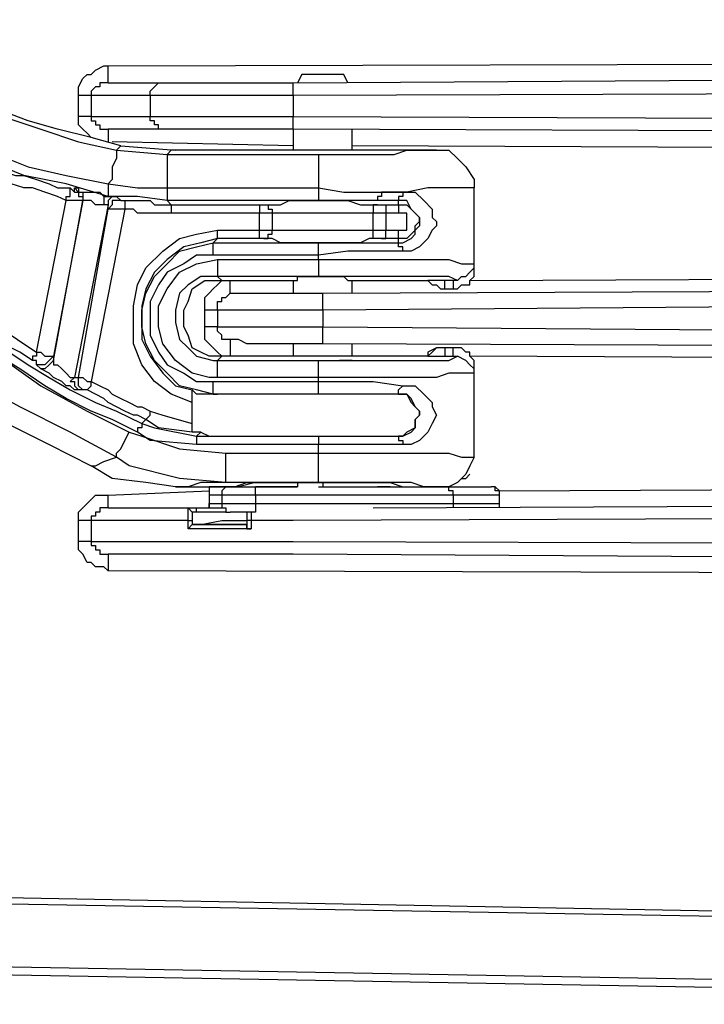
# Model space of a CAD drawing. Units: millimetres. Extents: x 0 to 6145, y 0 to 2606.
# Drawn here: x 1145 to 1203, y 533 to 615 of the extents above; entities that cross this region are included whole.
import ezdxf

# ---------------------------------------------------------------- set-up
doc = ezdxf.new("R2010")
doc.units = ezdxf.units.MM
doc.header["$LTSCALE"] = 8.5

msp = doc.modelspace()

# ---------------------------------------------------------------- linework, layer by layer
at = {"lineweight": 25}
for points in [[(1129.714, 615.204), (1132.183, 613.44), (1135.006, 611.325), (1137.827, 609.912), (1140.649, 608.148), (1143.825, 607.091), (1147, 606.033), (1150.175, 604.972), (1153.349, 604.269)], [(1152.645, 600.387), (1149.117, 601.444), (1145.589, 602.151), (1142.061, 603.563), (1138.885, 604.972), (1135.71, 606.385), (1132.536, 608.5), (1129.361, 610.264), (1126.538, 612.734)], [(1127.244, 613.089), (1130.066, 610.97), (1132.889, 608.855), (1136.063, 607.091), (1139.238, 605.678), (1142.413, 604.269), (1145.941, 602.857), (1149.117, 602.151), (1152.645, 601.444)], [(1153.702, 604.621), (1151.232, 605.327), (1148.411, 606.033), (1145.941, 606.736), (1143.119, 607.797), (1140.649, 608.855), (1138.18, 610.264), (1136.063, 611.325), (1133.593, 613.089)], [(1150.175, 608.855), (1150.175, 609.206), (1150.175, 609.561), (1150.528, 610.264), (1150.881, 610.619), (1151.232, 610.619), (1151.585, 610.97), (1152.292, 611.325), (1152.645, 611.325)], [(1152.645, 611.325), (1280.702, 611.676)], [(1152.645, 609.912), (1152.645, 609.912), (1152.645, 610.264), (1152.645, 610.619), (1152.645, 610.97), (1152.645, 611.325)], [(1168.167, 609.912), (1280.702, 610.619)], [(1168.871, 610.619), (1168.52, 609.912)], [(1169.577, 610.619), (1169.224, 610.619), (1168.871, 610.619)], [(1172.399, 610.619), (1172.399, 610.619), (1172.047, 610.619), (1171.694, 610.619), (1170.988, 610.619), (1170.284, 610.619), (1169.577, 610.619)], [(1172.752, 609.912), (1172.399, 610.619)], [(1152.645, 609.912), (1152.292, 609.912), (1151.938, 609.912), (1151.938, 609.561), (1151.585, 609.561), (1151.232, 609.206), (1151.232, 608.855)], [(1152.645, 609.912), (1157.23, 609.912)], [(1156.172, 608.855), (1156.172, 608.855), (1156.172, 609.206), (1156.524, 609.561), (1156.877, 609.912), (1157.23, 609.912)], [(1157.23, 609.912), (1158.288, 609.912), (1159.7, 609.912), (1161.464, 609.912), (1163.579, 609.912), (1165.696, 609.912), (1168.167, 609.912)], [(1168.167, 608.855), (1168.167, 609.206), (1168.167, 609.561), (1168.167, 609.912)], [(1151.232, 608.855), (1151.232, 608.855), (1150.881, 608.855), (1150.528, 608.855), (1150.175, 608.855)], [(1150.175, 607.091), (1150.175, 608.855)], [(1151.232, 608.855), (1151.232, 607.091)], [(1156.172, 608.855), (1151.232, 608.855)], [(1168.167, 608.855), (1166.05, 608.855), (1163.933, 608.855), (1161.816, 608.855), (1160.052, 608.855), (1158.288, 608.855), (1157.23, 608.855), (1156.172, 608.855)], [(1156.172, 608.855), (1156.172, 607.091)], [(1280.702, 609.206), (1168.167, 608.855)], [(1168.167, 608.855), (1168.167, 607.091)], [(1151.232, 605.327), (1151.232, 605.327), (1150.881, 605.678), (1150.528, 606.033), (1150.175, 606.385), (1150.175, 606.736), (1150.175, 607.091)], [(1151.232, 607.091), (1151.232, 607.091), (1150.881, 607.091), (1150.528, 607.091), (1150.175, 607.091)], [(1151.232, 607.091), (1156.172, 607.091)], [(1151.232, 607.091), (1151.232, 607.091), (1151.232, 606.736), (1151.585, 606.736), (1151.585, 606.385), (1151.938, 606.385), (1151.938, 606.033), (1152.292, 606.033), (1152.645, 606.033)], [(1157.23, 606.033), (1157.23, 606.033), (1156.877, 606.033), (1156.877, 606.385), (1156.524, 606.385), (1156.524, 606.736), (1156.172, 606.736), (1156.172, 607.091)], [(1156.172, 607.091), (1157.23, 607.091), (1158.288, 607.091), (1160.052, 607.091), (1161.816, 607.091), (1163.933, 607.091), (1166.05, 607.091), (1168.167, 607.091)], [(1168.167, 606.033), (1168.167, 606.033), (1168.167, 606.385), (1168.167, 606.736), (1168.167, 607.091)], [(1168.167, 607.091), (1264.121, 606.736)], [(1152.645, 606.033), (1152.645, 606.033), (1152.645, 605.678), (1152.645, 605.327), (1152.645, 604.972)], [(1157.23, 606.033), (1152.645, 606.033)], [(1168.167, 606.033), (1165.696, 606.033), (1163.579, 606.033), (1161.464, 606.033), (1159.7, 606.033), (1158.288, 606.033), (1157.23, 606.033)], [(1254.95, 605.678), (1168.167, 606.033)], [(1168.167, 606.033), (1168.167, 604.269)], [(1173.105, 604.269), (1173.105, 606.033)], [(1168.167, 604.621), (1152.996, 604.972)], [(1153.349, 604.269), (1153.702, 604.621)], [(1153.702, 604.621), (1158.288, 604.269)], [(1256.361, 604.269), (1173.105, 604.621)], [(1153.349, 604.269), (1153.349, 604.269), (1153.349, 603.914), (1153.349, 603.563), (1152.996, 602.857), (1152.996, 602.505), (1152.996, 601.799), (1152.645, 601.444)], [(1153.349, 604.269), (1157.583, 603.914)], [(1158.288, 604.269), (1157.936, 604.269), (1157.583, 603.914)], [(1157.583, 603.914), (1157.583, 603.914), (1157.583, 603.563), (1157.583, 603.208), (1157.583, 602.505), (1157.583, 602.151), (1157.583, 601.444), (1157.583, 601.093)], [(1157.583, 603.914), (1170.284, 603.914)], [(1168.167, 604.269), (1158.288, 604.269)], [(1173.105, 604.269), (1173.105, 604.269), (1172.752, 604.269), (1172.399, 604.269), (1172.047, 604.269), (1171.694, 604.269), (1171.341, 604.269), (1170.988, 604.269), (1170.635, 604.269), (1169.93, 604.269), (1169.577, 604.269), (1169.224, 604.269), (1168.871, 604.269), (1168.52, 604.269), (1168.167, 604.269)], [(1170.284, 603.914), (1172.047, 603.914), (1173.458, 603.914), (1175.222, 603.914), (1176.633, 603.914), (1177.691, 604.269), (1178.75, 604.269), (1179.454, 604.269), (1179.808, 604.269), (1180.161, 604.269)], [(1170.284, 603.914), (1170.284, 603.914), (1170.284, 603.563), (1170.284, 603.208), (1170.284, 602.505), (1170.284, 602.151), (1170.284, 601.444), (1170.284, 601.093)], [(1180.161, 604.269), (1173.105, 604.269)], [(1180.161, 604.269), (1181.218, 604.269), (1181.925, 603.563), (1182.631, 602.857), (1183.335, 601.799), (1183.335, 601.093)], [(1142.061, 603.208), (1143.119, 602.857), (1143.825, 602.505), (1144.883, 602.151), (1145.589, 602.151), (1146.647, 601.799), (1147.704, 601.444), (1148.411, 601.093), (1149.468, 601.093)], [(1149.117, 600.035), (1148.411, 600.387), (1147.353, 600.741), (1146.294, 601.093), (1145.589, 601.093), (1144.53, 601.444), (1143.825, 601.799), (1142.766, 602.151), (1141.708, 602.505)], [(1149.117, 600.035), (1149.117, 600.387), (1149.468, 600.387), (1149.468, 600.741), (1149.468, 601.093)], [(1149.468, 601.093), (1149.468, 601.093), (1149.821, 600.741)], [(1149.821, 601.093), (1150.175, 600.741), (1150.528, 600.741), (1150.528, 600.387), (1150.528, 600.035)], [(1149.821, 600.741), (1149.821, 600.741), (1149.821, 601.093)], [(1149.821, 601.093), (1150.175, 601.093), (1150.175, 600.741), (1150.881, 600.741), (1151.232, 600.741), (1151.938, 600.741), (1152.292, 600.387), (1152.645, 600.387)], [(1152.645, 601.444), (1152.645, 601.093), (1152.645, 600.741), (1152.645, 600.387)], [(1152.645, 601.444), (1152.645, 601.093), (1152.645, 600.741), (1152.645, 600.387)], [(1152.645, 601.444), (1155.113, 601.093), (1157.583, 601.093)], [(1152.645, 601.444), (1152.645, 601.444)], [(1157.583, 601.093), (1157.583, 600.741), (1157.583, 600.387), (1157.583, 600.035)], [(1157.583, 601.093), (1157.583, 601.093)], [(1157.583, 601.093), (1157.583, 600.741), (1157.583, 600.387), (1157.583, 600.035)], [(1157.583, 601.093), (1170.284, 601.093)], [(1170.284, 601.093), (1170.284, 600.741), (1170.284, 600.387), (1170.284, 600.035)], [(1170.284, 601.093), (1172.399, 600.741), (1174.516, 600.741), (1175.575, 600.741)], [(1183.335, 601.093), (1182.982, 601.093), (1182.278, 601.093), (1180.867, 601.093), (1179.454, 601.093), (1177.691, 600.741), (1175.575, 600.741)], [(1183.335, 601.093), (1183.335, 601.093)], [(1183.335, 594.744), (1183.335, 601.093)], [(1149.821, 600.741), (1149.821, 600.741), (1150.175, 600.741), (1150.175, 600.387), (1150.528, 600.387), (1150.528, 600.035)], [(1152.645, 600.387), (1152.645, 600.387), (1152.292, 600.387), (1152.292, 600.035), (1152.292, 599.68)], [(1153.349, 600.387), (1153.349, 600.387), (1152.996, 600.387), (1152.645, 600.035), (1152.645, 599.68)], [(1152.645, 600.387), (1152.645, 600.387)], [(1152.645, 600.387), (1152.996, 600.387), (1153.349, 600.387)], [(1152.645, 600.387), (1152.645, 600.387)], [(1157.583, 600.035), (1155.113, 600.387), (1152.645, 600.387)], [(1153.349, 600.387), (1153.349, 600.387), (1153.702, 600.035)], [(1175.575, 600.741), (1175.575, 600.741), (1175.575, 600.387), (1175.222, 600.387), (1175.222, 600.035)], [(1175.575, 600.741), (1175.927, 600.741), (1176.633, 600.741), (1177.339, 600.741)], [(1177.339, 600.741), (1177.339, 600.387), (1176.986, 600.387), (1176.986, 600.035)], [(1177.339, 600.741), (1178.397, 600.741), (1179.103, 600.035), (1179.808, 599.329), (1179.808, 598.623), (1180.161, 598.271), (1180.161, 597.917), (1179.808, 597.565), (1179.454, 596.859), (1178.75, 596.153), (1178.044, 595.801), (1177.339, 595.801)], [(1146.647, 587.333), (1149.117, 600.035)], [(1150.528, 600.035), (1148.058, 586.982)], [(1148.058, 586.63), (1150.528, 600.035)], [(1150.528, 600.035), (1150.528, 600.035), (1150.175, 600.035), (1149.821, 600.035), (1149.117, 600.035)], [(1152.645, 599.68), (1149.821, 585.218)], [(1150.175, 585.218), (1152.645, 599.329)], [(1150.528, 600.035), (1150.528, 600.035)], [(1152.292, 599.68), (1151.938, 599.68), (1151.585, 599.68), (1151.232, 600.035), (1150.881, 600.035), (1150.528, 600.035)], [(1154.055, 599.329), (1151.232, 584.866)], [(1152.645, 599.68), (1152.292, 599.68)], [(1153.702, 600.035), (1153.702, 600.035), (1153.349, 600.035), (1152.996, 600.035), (1152.996, 599.68), (1152.645, 599.329)], [(1152.645, 599.329), (1152.645, 599.68)], [(1154.055, 599.329), (1154.055, 599.329), (1153.349, 599.329), (1152.996, 599.329), (1152.645, 599.329)], [(1153.702, 600.035), (1153.702, 600.035), (1154.055, 600.035)], [(1154.055, 600.035), (1154.055, 600.035), (1154.055, 599.68), (1154.055, 599.329)], [(1154.055, 600.035), (1154.76, 600.035), (1155.113, 600.035), (1155.466, 600.035), (1156.172, 600.035), (1156.524, 599.68), (1156.877, 599.68), (1157.583, 599.68), (1157.936, 599.68)], [(1157.936, 598.978), (1157.583, 598.978), (1156.877, 598.978), (1156.524, 598.978), (1156.172, 598.978), (1155.466, 598.978), (1155.113, 598.978), (1154.76, 599.329), (1154.055, 599.329)], [(1157.583, 600.035), (1157.583, 600.035)], [(1170.284, 600.035), (1157.583, 600.035)], [(1157.583, 600.035), (1157.936, 599.68)], [(1157.936, 599.68), (1157.936, 599.68), (1157.936, 599.329), (1157.936, 598.978)], [(1157.936, 599.68), (1165.343, 599.68)], [(1165.343, 599.68), (1165.343, 599.68), (1165.343, 599.329), (1165.343, 598.978)], [(1165.343, 599.68), (1165.343, 599.68), (1165.696, 599.68)], [(1165.696, 599.68), (1166.403, 599.68), (1167.107, 599.68), (1167.813, 600.035), (1168.871, 600.035), (1169.93, 600.035), (1170.988, 600.035), (1172.047, 600.035), (1172.752, 600.035), (1173.811, 599.68), (1174.516, 599.68), (1175.222, 599.68)], [(1165.696, 599.68), (1165.696, 599.68), (1166.05, 599.68), (1166.05, 599.329), (1166.403, 599.329), (1166.403, 598.978)], [(1175.222, 600.035), (1174.163, 600.035), (1170.284, 600.035)], [(1175.222, 599.68), (1175.222, 599.68), (1174.869, 599.68), (1174.869, 599.329), (1174.869, 598.978)], [(1176.986, 600.035), (1176.28, 600.035), (1175.575, 600.035), (1175.222, 600.035)], [(1175.222, 599.68), (1175.575, 599.68)], [(1175.575, 599.68), (1175.575, 599.68), (1175.927, 599.68), (1175.927, 599.329), (1175.927, 598.978)], [(1175.575, 599.68), (1176.986, 599.68)], [(1176.986, 596.507), (1176.986, 596.507), (1177.339, 596.507), (1178.044, 596.859), (1178.397, 597.214), (1178.397, 597.917), (1178.75, 598.271), (1178.75, 598.623), (1178.397, 598.978), (1178.044, 599.329), (1177.691, 600.035), (1176.986, 600.035)], [(1176.986, 599.68), (1176.986, 600.035)], [(1176.986, 599.68), (1176.986, 599.68), (1176.986, 599.329), (1176.986, 598.978)], [(1176.986, 599.68), (1176.986, 599.68), (1177.691, 599.68), (1178.044, 599.329), (1178.397, 598.978), (1178.75, 598.623), (1178.75, 597.917), (1178.397, 597.565), (1178.044, 597.214), (1177.691, 596.859), (1177.339, 596.859), (1176.986, 596.859)], [(1165.343, 598.978), (1157.936, 598.978)], [(1165.343, 597.565), (1165.343, 598.978)], [(1166.403, 598.978), (1166.05, 598.978), (1165.696, 598.978), (1165.343, 598.978)], [(1166.403, 598.978), (1166.403, 597.565)], [(1174.869, 598.978), (1174.163, 598.978), (1173.458, 598.978), (1172.752, 598.978), (1171.694, 598.978), (1170.988, 598.978), (1169.93, 598.978), (1169.224, 598.978), (1168.167, 598.978), (1167.46, 598.978), (1166.756, 598.978), (1166.403, 598.978)], [(1175.927, 598.978), (1175.575, 598.978), (1175.222, 598.978), (1174.869, 598.978)], [(1174.869, 597.565), (1174.869, 598.978)], [(1175.927, 598.978), (1175.927, 597.565)], [(1176.986, 598.978), (1175.927, 598.978)], [(1176.986, 597.565), (1177.339, 597.565), (1177.691, 597.565), (1177.691, 597.917), (1177.691, 598.271), (1177.691, 598.623), (1177.691, 598.978), (1177.339, 598.978), (1176.986, 598.978)], [(1159.7, 583.103), (1157.936, 583.805), (1156.524, 584.866), (1155.466, 586.276), (1154.76, 588.039), (1154.76, 589.803), (1154.76, 591.216), (1155.113, 592.98), (1155.819, 594.389), (1157.23, 595.801), (1158.641, 596.859), (1160.052, 597.214), (1161.816, 597.565)], [(1161.816, 596.859), (1160.405, 596.507), (1158.994, 596.153), (1157.583, 595.095), (1156.524, 594.037), (1155.819, 592.625), (1155.466, 591.216), (1155.466, 589.803), (1155.466, 588.394), (1156.172, 586.982), (1157.23, 585.569), (1158.288, 584.512), (1159.7, 584.16)], [(1161.464, 596.507), (1161.816, 596.859)], [(1161.816, 597.565), (1165.343, 597.565)], [(1161.816, 596.859), (1161.816, 596.859), (1161.816, 597.214), (1161.816, 597.565)], [(1165.343, 596.859), (1161.816, 596.859)], [(1165.343, 597.565), (1165.343, 597.565), (1165.696, 597.565), (1166.05, 597.565), (1166.403, 597.565)], [(1165.343, 596.859), (1165.343, 596.859), (1165.343, 597.214), (1165.343, 597.565)], [(1165.696, 596.859), (1165.696, 596.859), (1165.343, 596.859)], [(1165.696, 596.859), (1165.696, 596.859), (1166.05, 596.859), (1166.05, 597.214), (1166.403, 597.214), (1166.403, 597.565)], [(1175.222, 596.859), (1174.516, 596.859), (1173.811, 596.507), (1172.752, 596.507), (1172.047, 596.507), (1170.988, 596.507), (1169.93, 596.507), (1168.871, 596.507), (1167.813, 596.507), (1167.107, 596.507), (1166.403, 596.859), (1165.696, 596.859)], [(1166.403, 597.565), (1166.756, 597.565), (1167.46, 597.565), (1168.167, 597.565), (1169.224, 597.565), (1169.93, 597.565), (1170.988, 597.565), (1171.694, 597.565), (1172.752, 597.565), (1173.458, 597.565), (1174.163, 597.565), (1174.869, 597.565)], [(1174.869, 597.565), (1174.869, 597.565), (1175.222, 597.565), (1175.575, 597.565), (1175.927, 597.565)], [(1175.222, 596.859), (1175.222, 596.859), (1174.869, 596.859), (1174.869, 597.214), (1174.869, 597.565)], [(1175.575, 596.859), (1175.575, 596.859), (1175.222, 596.859)], [(1175.575, 596.859), (1175.575, 596.859), (1175.927, 596.859), (1175.927, 597.214), (1175.927, 597.565)], [(1176.986, 596.859), (1175.575, 596.859)], [(1175.927, 597.565), (1176.986, 597.565)], [(1176.986, 596.859), (1176.986, 596.859), (1176.986, 597.214), (1176.986, 597.565)], [(1176.986, 596.507), (1176.986, 596.859)], [(1153.349, 578.514), (1149.468, 580.632), (1145.236, 582.748), (1141.355, 584.866), (1136.417, 588.039), (1132.536, 590.51), (1129.008, 593.331), (1125.48, 596.153)], [(1161.464, 583.805), (1160.052, 584.16), (1158.641, 584.512), (1157.583, 585.569), (1156.524, 586.63), (1155.819, 588.039), (1155.466, 589.452), (1155.466, 590.861), (1155.819, 592.273), (1156.524, 593.686), (1157.583, 594.744), (1158.641, 595.801), (1160.052, 596.153), (1161.464, 596.507)], [(1161.464, 596.507), (1170.284, 596.507)], [(1161.464, 595.45), (1161.464, 595.801), (1161.464, 596.153), (1161.464, 596.507)], [(1170.284, 596.507), (1172.399, 596.507), (1174.869, 596.507), (1176.986, 596.507)], [(1170.284, 595.45), (1170.284, 595.801), (1170.284, 596.153), (1170.284, 596.507)], [(1177.339, 595.801), (1177.339, 596.153), (1176.986, 596.153), (1176.986, 596.507)], [(1161.464, 595.45), (1160.052, 595.45), (1158.994, 594.744), (1157.583, 594.037), (1156.877, 592.98), (1156.172, 591.567), (1156.172, 590.158), (1156.172, 588.746), (1156.877, 587.333), (1157.583, 586.276), (1158.994, 585.569), (1160.052, 584.866), (1161.464, 584.866)], [(1170.284, 595.45), (1161.464, 595.45)], [(1177.339, 595.801), (1174.869, 595.801), (1172.752, 595.801), (1170.284, 595.45)], [(1170.284, 595.095), (1170.284, 595.45)], [(1124.774, 594.744), (1127.95, 592.273), (1131.125, 590.158), (1134.3, 587.688), (1137.474, 585.569), (1141.002, 583.454), (1144.177, 581.339), (1147.704, 579.575), (1151.232, 577.811)], [(1161.816, 585.218), (1161.111, 585.218), (1159.7, 585.569), (1158.288, 586.63), (1157.23, 588.039), (1156.877, 589.452), (1156.877, 591.216), (1157.583, 592.625), (1158.641, 594.037), (1160.052, 594.744), (1161.816, 595.095)], [(1161.816, 595.095), (1161.816, 594.744), (1161.816, 594.389), (1161.816, 594.037), (1161.816, 593.686)], [(1161.816, 595.095), (1170.284, 595.095)], [(1170.284, 595.095), (1170.284, 594.744), (1170.284, 594.389), (1170.284, 594.037), (1170.284, 593.686)], [(1170.284, 595.095), (1172.399, 595.095), (1174.516, 595.095), (1176.633, 595.095), (1178.397, 595.095), (1180.161, 595.095), (1181.218, 595.095), (1182.278, 594.744), (1182.982, 594.744), (1183.335, 594.744)], [(1181.571, 592.625), (1181.925, 592.625), (1182.278, 592.98), (1182.631, 592.98), (1182.982, 592.98), (1182.982, 593.331), (1183.335, 593.686), (1183.335, 594.037), (1183.335, 594.389)], [(1181.925, 593.331), (1182.278, 593.686), (1182.631, 593.686), (1182.982, 594.037), (1183.335, 594.389)], [(1183.335, 594.389), (1183.335, 594.744)], [(1183.335, 594.744), (1183.335, 594.744)], [(1183.335, 594.389), (1183.335, 594.744)], [(1183.335, 594.389), (1183.335, 594.389)], [(1161.816, 593.686), (1161.816, 593.686), (1160.405, 593.686), (1159.347, 592.98), (1158.641, 592.273), (1158.288, 590.861), (1158.288, 589.803), (1158.641, 588.394), (1159.347, 587.688), (1160.052, 586.982), (1161.464, 586.63), (1161.816, 586.63)], [(1161.816, 593.686), (1162.169, 593.331)], [(1170.284, 593.686), (1161.816, 593.686)], [(1168.167, 593.331), (1168.167, 593.331), (1168.52, 593.331), (1168.52, 593.686), (1168.871, 593.686), (1169.224, 593.686), (1169.93, 593.686), (1170.284, 593.686), (1170.635, 593.686), (1171.341, 593.686), (1171.694, 593.686), (1172.047, 593.686), (1172.399, 593.686), (1172.752, 593.331), (1173.105, 593.331)], [(1181.925, 593.331), (1181.218, 593.686), (1180.514, 593.686), (1179.454, 593.686), (1178.044, 593.686), (1176.28, 593.686), (1174.163, 593.686), (1172.399, 593.686), (1170.284, 593.686)], [(1182.982, 593.331), (1256.361, 593.686)], [(1137.474, 592.98), (1138.885, 592.273), (1139.944, 591.567), (1141.002, 590.861), (1142.061, 590.158), (1143.119, 589.452), (1144.53, 588.746), (1145.589, 588.039), (1146.647, 587.333)], [(1162.169, 586.982), (1161.111, 586.982), (1160.405, 587.333), (1159.7, 587.688), (1159.347, 588.746), (1158.994, 589.452), (1158.994, 590.158), (1158.994, 590.861), (1159.347, 591.567), (1159.7, 592.625), (1160.758, 593.331), (1161.464, 593.331), (1162.169, 593.331)], [(1160.758, 590.861), (1160.758, 591.567), (1160.758, 591.922), (1161.111, 592.273), (1161.464, 592.625), (1161.816, 592.98), (1162.169, 593.331), (1162.522, 593.331), (1162.875, 593.331)], [(1162.169, 593.331), (1168.167, 593.331)], [(1162.875, 593.331), (1168.167, 593.331)], [(1162.875, 592.273), (1162.875, 592.273), (1162.875, 592.625), (1162.875, 592.98), (1162.875, 593.331)], [(1168.167, 593.331), (1168.167, 592.273)], [(1173.105, 593.331), (1174.516, 593.331)], [(1173.105, 593.331), (1179.454, 593.331)], [(1173.105, 592.273), (1173.105, 593.331)], [(1180.867, 593.331), (1180.514, 593.331), (1180.161, 593.331), (1179.808, 593.331), (1179.454, 593.331)], [(1179.454, 593.331), (1179.454, 593.331), (1179.808, 592.98), (1180.161, 592.98), (1180.514, 592.625), (1180.867, 592.625)], [(1180.867, 592.625), (1180.867, 592.625), (1180.867, 592.98), (1180.867, 593.331)], [(1181.571, 593.331), (1180.867, 593.331)], [(1181.571, 593.331), (1181.571, 593.331), (1181.571, 592.98), (1181.571, 592.625)], [(1181.925, 593.331), (1181.925, 593.331), (1181.571, 593.331)], [(1146.294, 586.63), (1145.236, 587.333), (1143.825, 588.039), (1142.766, 588.746), (1141.708, 589.452), (1140.649, 590.158), (1139.238, 590.861), (1138.18, 591.567), (1137.121, 592.625)], [(1161.816, 590.861), (1161.816, 591.216), (1161.816, 591.567), (1162.169, 591.567), (1162.169, 591.922), (1162.522, 591.922), (1162.875, 592.273)], [(1162.875, 592.273), (1163.228, 592.273), (1163.579, 592.273), (1164.286, 592.273), (1165.343, 592.273), (1166.403, 592.273), (1167.46, 592.273), (1168.871, 592.273), (1170.635, 592.273)], [(1170.635, 592.273), (1254.95, 592.625)], [(1170.635, 590.861), (1170.635, 591.216), (1170.635, 591.567), (1170.635, 591.922), (1170.635, 592.273)], [(1180.867, 592.625), (1181.571, 592.625)], [(1264.121, 591.567), (1170.635, 590.861)], [(1161.816, 590.861), (1161.816, 590.861), (1161.464, 590.861), (1161.111, 590.861), (1160.758, 590.861)], [(1160.758, 589.452), (1160.758, 590.861)], [(1170.635, 590.861), (1168.871, 590.861), (1167.107, 590.861), (1165.696, 590.861), (1164.286, 590.861), (1163.228, 590.861), (1162.522, 590.861), (1162.169, 590.861), (1161.816, 590.861)], [(1161.816, 590.861), (1161.816, 589.452)], [(1170.635, 590.861), (1170.635, 589.452)], [(1140.297, 589.803), (1142.061, 588.746), (1143.825, 587.688), (1145.941, 586.276), (1147.704, 585.218), (1149.468, 584.16), (1151.585, 583.103), (1153.349, 582.396), (1155.466, 581.339)], [(1161.816, 589.452), (1161.816, 589.452), (1161.464, 589.452), (1161.111, 589.452), (1160.758, 589.452)], [(1162.875, 586.982), (1162.522, 586.982), (1162.169, 586.982), (1161.816, 587.333), (1161.464, 587.688), (1161.111, 588.039), (1160.758, 588.394), (1160.758, 588.746), (1160.758, 589.452)], [(1162.875, 588.394), (1162.875, 588.394), (1162.522, 588.394), (1162.169, 588.394), (1162.169, 588.746), (1161.816, 589.097), (1161.816, 589.452)], [(1161.816, 589.452), (1162.169, 589.452), (1162.522, 589.452), (1163.228, 589.452), (1164.286, 589.452), (1165.696, 589.452), (1167.107, 589.452), (1168.871, 589.452), (1170.635, 589.452)], [(1170.635, 588.039), (1170.635, 588.039), (1170.635, 588.394), (1170.635, 588.746), (1170.635, 589.097), (1170.635, 589.452)], [(1170.635, 589.452), (1264.121, 588.746)], [(1155.113, 580.632), (1152.996, 581.69), (1151.232, 582.396), (1149.117, 583.454), (1147.353, 584.512), (1145.236, 585.924), (1143.472, 586.982), (1141.708, 588.039), (1139.591, 589.097)], [(1139.591, 589.097), (1143.472, 586.982), (1147, 584.512), (1150.881, 582.396), (1154.409, 580.632)], [(1162.875, 588.394), (1162.875, 588.039), (1162.875, 587.688), (1162.875, 587.333), (1162.875, 586.982)], [(1170.635, 588.039), (1168.871, 588.039), (1167.46, 588.039), (1166.403, 588.039), (1165.343, 588.039), (1164.286, 588.039), (1163.579, 588.394), (1163.228, 588.394), (1162.875, 588.394)], [(1168.167, 588.039), (1168.167, 586.982)], [(1254.95, 587.688), (1170.635, 588.039)], [(1173.105, 586.982), (1173.105, 588.039)], [(1146.647, 587.333), (1146.647, 587.333), (1146.647, 586.982), (1146.294, 586.982), (1146.294, 586.63)], [(1146.647, 587.333), (1147, 587.333), (1147.353, 586.982), (1147.704, 586.982), (1148.058, 586.982)], [(1148.058, 586.982), (1147.704, 586.63), (1147.353, 586.276), (1147, 586.276), (1146.647, 586.276)], [(1148.058, 586.982), (1148.058, 586.63)], [(1162.169, 586.982), (1161.816, 586.63)], [(1168.167, 586.982), (1162.169, 586.982)], [(1168.167, 586.982), (1162.875, 586.982)], [(1173.105, 586.982), (1173.105, 586.982), (1172.752, 586.982), (1172.399, 586.982), (1172.047, 586.982), (1171.694, 586.982), (1171.341, 586.982), (1170.988, 586.982), (1170.635, 586.982), (1169.93, 586.982), (1169.577, 586.982), (1169.224, 586.982), (1168.871, 586.982), (1168.52, 586.982), (1168.167, 586.982)], [(1170.284, 586.63), (1172.399, 586.63), (1174.163, 586.63), (1176.28, 586.63), (1178.044, 586.63), (1179.454, 586.63), (1180.514, 586.63), (1181.218, 586.63), (1181.925, 586.982)], [(1174.516, 586.982), (1173.105, 586.982)], [(1179.454, 586.982), (1173.105, 586.982)], [(1180.867, 587.688), (1180.514, 587.688), (1180.161, 587.688), (1179.808, 587.333), (1179.454, 586.982)], [(1180.867, 587.688), (1180.161, 587.688), (1179.454, 587.333), (1179.454, 586.982)], [(1179.454, 586.982), (1179.454, 586.982), (1179.808, 586.982), (1180.161, 586.982), (1180.514, 586.982), (1180.867, 586.982)], [(1180.867, 587.688), (1180.867, 587.688), (1180.867, 587.333), (1180.867, 586.982)], [(1181.571, 587.688), (1180.867, 587.688)], [(1180.867, 586.982), (1181.571, 586.982)], [(1181.571, 586.982), (1181.571, 587.333), (1181.571, 587.688)], [(1183.335, 585.924), (1183.335, 586.276), (1183.335, 586.63), (1182.982, 586.982), (1182.982, 587.333), (1182.631, 587.333), (1182.278, 587.688), (1181.925, 587.688), (1181.571, 587.688)], [(1181.571, 586.982), (1181.571, 586.982), (1181.925, 586.982)], [(1183.335, 585.924), (1182.982, 586.276), (1182.631, 586.63), (1181.925, 586.982)], [(1256.361, 586.63), (1182.982, 586.982)], [(1146.647, 586.276), (1146.647, 586.276), (1146.647, 586.63), (1146.294, 586.63)], [(1148.058, 586.63), (1148.058, 586.63), (1147.704, 586.276), (1147.353, 585.924), (1147, 585.924), (1146.647, 586.276)], [(1150.175, 584.16), (1149.821, 584.16), (1149.468, 584.512), (1149.117, 584.512), (1148.764, 584.866), (1148.058, 585.218), (1147.704, 585.569), (1147, 585.924), (1146.647, 586.276)], [(1146.647, 586.276), (1146.647, 586.276)], [(1148.058, 586.63), (1148.058, 586.63), (1148.058, 586.276), (1148.411, 586.276), (1148.764, 585.924), (1149.117, 585.569), (1149.468, 585.218), (1149.821, 585.218)], [(1161.816, 586.63), (1170.284, 586.63)], [(1161.816, 585.218), (1161.816, 585.569), (1161.816, 586.276), (1161.816, 586.63)], [(1170.284, 585.218), (1170.284, 585.569), (1170.284, 585.924), (1170.284, 586.276), (1170.284, 586.63)], [(1172.047, 586.63), (1172.047, 586.63), (1172.399, 586.63)], [(1172.047, 586.63), (1172.047, 586.63)], [(1172.399, 586.63), (1172.752, 586.63), (1173.105, 586.63)], [(1173.105, 586.63), (1173.105, 586.63)], [(1183.335, 585.569), (1182.982, 585.569), (1182.278, 585.569), (1181.218, 585.569), (1180.161, 585.218), (1178.397, 585.218), (1176.633, 585.218), (1174.516, 585.218), (1172.399, 585.218), (1170.284, 585.218)], [(1183.335, 585.924), (1183.335, 585.924)], [(1183.335, 585.569), (1183.335, 585.569), (1183.335, 585.924)], [(1183.335, 585.569), (1183.335, 585.924)], [(1183.335, 585.569), (1183.335, 585.569)], [(1183.335, 578.514), (1183.335, 585.569)], [(1149.821, 585.218), (1149.468, 584.866), (1149.821, 584.866), (1149.821, 584.512), (1150.175, 584.16)], [(1149.821, 585.218), (1150.175, 585.218)], [(1150.175, 585.218), (1150.175, 585.218), (1150.528, 585.218), (1150.881, 584.866), (1151.232, 584.866)], [(1150.528, 584.16), (1150.175, 584.512), (1150.175, 584.866), (1150.175, 585.218)], [(1150.881, 584.16), (1150.881, 584.16), (1151.232, 584.512), (1151.232, 584.866)], [(1151.232, 584.866), (1151.938, 584.512), (1152.645, 584.16), (1152.996, 583.805), (1153.702, 583.454), (1154.409, 583.103), (1155.113, 582.748), (1155.466, 582.748), (1156.172, 582.396)], [(1161.464, 583.805), (1161.464, 583.805), (1161.464, 584.16), (1161.464, 584.512), (1161.464, 584.866)], [(1161.464, 584.866), (1170.284, 584.866)], [(1170.284, 585.218), (1161.816, 585.218)], [(1170.284, 584.866), (1170.284, 585.218)], [(1170.284, 583.805), (1170.284, 583.805), (1170.284, 584.16), (1170.284, 584.512), (1170.284, 584.866)], [(1170.284, 584.866), (1172.752, 584.866), (1174.869, 584.866), (1177.339, 584.512)], [(1176.986, 583.805), (1176.986, 583.805), (1176.986, 584.16), (1177.339, 584.512)], [(1177.339, 584.512), (1178.397, 584.512), (1179.103, 583.805), (1179.808, 583.103), (1179.808, 582.748), (1180.161, 582.042), (1179.808, 581.339), (1179.454, 580.632), (1178.75, 579.926), (1178.044, 579.575), (1177.339, 579.575)], [(1150.528, 584.16), (1150.175, 584.16)], [(1150.881, 584.16), (1150.881, 584.16), (1150.528, 584.16)], [(1155.819, 581.69), (1155.113, 582.042), (1154.76, 582.042), (1154.055, 582.396), (1153.349, 582.748), (1152.645, 583.103), (1152.292, 583.454), (1151.585, 583.805), (1150.881, 584.16)], [(1159.7, 583.103), (1159.7, 583.454), (1159.7, 583.805), (1159.7, 584.16)], [(1161.816, 583.805), (1160.052, 583.805), (1159.7, 584.16)], [(1161.464, 583.805), (1161.816, 583.805)], [(1170.284, 583.805), (1161.464, 583.805)], [(1176.986, 583.805), (1174.869, 583.805), (1173.105, 583.805), (1170.988, 583.805), (1168.871, 583.805), (1166.756, 583.805), (1164.992, 583.805), (1163.228, 583.805), (1161.816, 583.805)], [(1176.986, 583.805), (1174.869, 583.805), (1172.399, 583.805), (1170.284, 583.805)], [(1176.986, 580.278), (1176.986, 580.278), (1177.339, 580.278), (1178.044, 580.632), (1178.397, 580.984), (1178.397, 581.69), (1178.75, 582.042), (1178.75, 582.396), (1178.397, 582.748), (1178.044, 583.454), (1177.691, 583.805), (1176.986, 583.805)], [(1176.986, 583.805), (1177.691, 583.805), (1178.044, 583.103), (1178.397, 582.748), (1178.75, 582.396), (1178.75, 582.042), (1178.397, 581.69), (1178.397, 580.984), (1177.691, 580.632), (1177.339, 580.278), (1176.986, 580.278)], [(1176.986, 583.805), (1176.986, 583.805)], [(1159.7, 581.339), (1159.7, 583.103)], [(1155.819, 581.69), (1155.819, 581.69), (1156.172, 582.042), (1156.172, 582.396)], [(1156.172, 582.396), (1157.23, 582.042), (1159.7, 581.339)], [(1155.466, 581.339), (1155.466, 581.339), (1155.466, 580.984), (1155.113, 580.984), (1155.113, 580.632)], [(1155.466, 581.339), (1155.819, 581.69)], [(1155.466, 581.339), (1156.524, 580.984), (1160.052, 580.278)], [(1159.7, 580.632), (1156.877, 580.984), (1155.819, 581.69)], [(1159.7, 580.632), (1159.7, 580.632), (1159.7, 580.984), (1159.7, 581.339)], [(1153.349, 578.514), (1153.349, 578.869), (1153.702, 579.22), (1154.055, 579.926), (1154.409, 580.632)], [(1154.409, 580.632), (1155.466, 580.278), (1158.641, 579.22), (1162.522, 578.869)], [(1160.052, 579.575), (1156.172, 579.926), (1155.113, 580.632)], [(1160.405, 580.632), (1159.7, 580.632)], [(1160.405, 580.632), (1160.052, 580.278)], [(1160.405, 580.632), (1161.111, 580.278), (1162.522, 580.278), (1163.933, 580.278), (1165.696, 580.278), (1167.46, 580.278), (1169.224, 580.278), (1171.341, 580.278), (1173.105, 580.278), (1175.222, 580.278), (1176.986, 580.278)], [(1160.052, 580.278), (1160.052, 580.278), (1160.052, 579.926), (1160.052, 579.575)], [(1160.052, 580.278), (1170.284, 580.278)], [(1170.284, 579.575), (1160.052, 579.575)], [(1170.284, 580.278), (1170.284, 580.278), (1170.284, 579.926), (1170.284, 579.575)], [(1170.284, 580.278), (1172.399, 580.278), (1174.869, 580.278), (1176.986, 580.278)], [(1177.339, 579.575), (1174.869, 579.575), (1172.752, 579.575), (1170.284, 579.575)], [(1170.284, 578.869), (1170.284, 579.575)], [(1176.986, 580.278), (1176.986, 580.278)], [(1176.986, 580.278), (1176.986, 580.278), (1176.986, 579.926), (1177.339, 579.926), (1177.339, 579.575)], [(1162.522, 576.398), (1162.522, 576.398), (1162.522, 576.75), (1162.522, 577.105), (1162.522, 577.456), (1162.522, 577.811), (1162.522, 578.514), (1162.522, 578.869)], [(1162.522, 578.869), (1170.284, 578.869)], [(1170.284, 576.398), (1170.284, 576.398), (1170.284, 576.75), (1170.284, 577.105), (1170.284, 577.456), (1170.284, 577.811), (1170.284, 578.514), (1170.284, 578.869)], [(1170.284, 578.869), (1172.399, 578.869), (1174.516, 578.869), (1176.633, 578.869), (1178.397, 578.869), (1180.161, 578.869), (1181.218, 578.869), (1182.278, 578.514), (1182.982, 578.514), (1183.335, 578.514)], [(1151.232, 577.811), (1151.232, 577.811), (1151.585, 577.811), (1152.292, 578.162), (1153.349, 578.514)], [(1162.522, 576.398), (1158.641, 576.75), (1154.409, 577.811), (1153.349, 578.514)], [(1183.335, 578.514), (1182.982, 577.811), (1182.631, 577.105), (1181.925, 576.398), (1181.218, 576.047), (1180.867, 576.047)], [(1183.335, 578.514), (1183.335, 578.514)], [(1158.288, 576.047), (1155.819, 576.398), (1152.996, 576.75), (1151.232, 577.811)], [(1182.278, 576.75), (1182.631, 576.75), (1182.982, 577.105)], [(1162.522, 576.398), (1161.816, 576.398), (1160.405, 576.398), (1159.347, 576.047), (1158.641, 576.047), (1158.288, 576.047)], [(1164.992, 576.398), (1164.992, 576.398), (1163.579, 576.047), (1162.875, 576.047), (1162.169, 576.047), (1161.464, 576.047)], [(1161.464, 576.047), (1161.464, 576.047), (1161.816, 576.047), (1162.522, 576.047), (1163.228, 576.047), (1164.286, 576.398), (1165.696, 576.398), (1167.107, 576.398), (1168.52, 576.398), (1170.284, 576.398), (1172.047, 576.398), (1173.458, 576.398), (1174.869, 576.398), (1176.28, 576.398), (1177.339, 576.047), (1178.397, 576.047), (1179.103, 576.047), (1179.808, 576.047)], [(1170.284, 576.398), (1162.522, 576.398)], [(1168.52, 576.398), (1168.52, 576.047)], [(1180.867, 576.047), (1180.514, 576.047), (1180.161, 576.047), (1179.103, 576.047), (1178.044, 576.398), (1176.986, 576.398), (1175.222, 576.398), (1173.811, 576.398), (1172.047, 576.398), (1170.284, 576.398)], [(1170.635, 576.398), (1170.635, 576.398), (1170.635, 576.047)], [(1152.645, 575.341), (1161.111, 575.692)], [(1158.288, 576.047), (1161.464, 576.047)], [(1161.464, 576.047), (1161.464, 576.047), (1161.111, 576.047), (1161.111, 575.692), (1161.111, 575.341)], [(1161.464, 576.047), (1161.464, 576.047), (1161.111, 576.047), (1161.111, 575.692), (1161.111, 575.341)], [(1161.464, 576.047), (1161.464, 576.047)], [(1161.464, 576.047), (1162.875, 576.047)], [(1162.875, 576.047), (1162.522, 576.047), (1162.169, 575.692), (1162.169, 575.341)], [(1162.875, 576.047), (1162.875, 576.047), (1163.228, 576.047), (1163.579, 576.047), (1163.933, 576.047), (1164.286, 576.047), (1164.639, 576.047), (1164.992, 576.047)], [(1165.343, 576.047), (1164.992, 576.047)], [(1164.992, 576.047), (1168.52, 576.047)], [(1164.992, 575.341), (1164.992, 575.341), (1164.992, 575.692), (1164.992, 576.047)], [(1165.343, 576.047), (1165.343, 576.047)], [(1168.52, 576.047), (1167.813, 576.047), (1167.107, 576.047), (1166.403, 576.047), (1166.05, 576.047), (1165.696, 576.047), (1165.343, 576.047)], [(1165.696, 576.047), (1165.696, 576.047)], [(1166.403, 576.047), (1166.05, 576.047), (1165.696, 576.047)], [(1166.05, 576.047), (1165.696, 576.047)], [(1165.696, 576.047), (1166.05, 576.047), (1166.403, 576.047), (1166.756, 576.047), (1167.46, 576.047), (1168.167, 576.047), (1168.52, 576.047)], [(1170.284, 576.047), (1172.047, 576.047), (1173.811, 576.047), (1175.222, 576.047), (1176.986, 576.047), (1178.044, 576.047), (1179.454, 576.047), (1180.161, 576.047), (1180.867, 576.047)], [(1172.752, 576.047), (1173.811, 576.047), (1175.222, 576.047), (1176.986, 576.047), (1177.339, 576.047)], [(1174.869, 576.047), (1174.869, 576.047), (1175.222, 576.047)], [(1175.927, 576.047), (1175.927, 576.047), (1175.575, 576.047), (1175.222, 576.047)], [(1175.927, 576.047), (1175.927, 576.047)], [(1176.28, 576.047), (1175.927, 576.047)], [(1180.867, 576.047), (1184.746, 576.047)], [(1181.571, 575.341), (1181.571, 575.341), (1181.571, 575.692), (1181.218, 575.692), (1181.218, 576.047), (1180.867, 576.047)], [(1185.452, 575.341), (1185.452, 575.692), (1185.099, 575.692), (1185.099, 576.047), (1184.746, 576.047)], [(1185.452, 575.341), (1185.452, 575.692), (1185.099, 576.047), (1184.746, 576.047)], [(1185.452, 575.692), (1256.361, 576.047)], [(1150.175, 573.222), (1150.175, 573.577), (1150.175, 573.928), (1150.528, 574.283), (1150.881, 574.635), (1151.232, 574.986), (1151.585, 575.341), (1152.292, 575.341), (1152.645, 575.341)], [(1152.645, 574.283), (1152.645, 574.283), (1152.645, 574.635), (1152.645, 574.986), (1152.645, 575.341)], [(1161.111, 575.341), (1161.111, 575.341)], [(1161.111, 575.341), (1161.111, 574.635)], [(1162.169, 575.341), (1161.111, 575.341)], [(1161.111, 575.341), (1161.111, 574.635)], [(1161.111, 574.635), (1161.111, 574.635)], [(1161.111, 574.283), (1161.111, 574.635)], [(1161.111, 574.635), (1162.169, 574.635)], [(1161.111, 574.635), (1161.111, 574.635), (1161.111, 574.283)], [(1162.169, 575.341), (1162.169, 574.635)], [(1164.992, 575.341), (1164.286, 575.341), (1163.933, 575.341), (1163.579, 575.341), (1162.875, 575.341), (1162.522, 575.341), (1162.169, 575.341)], [(1162.169, 574.635), (1162.169, 574.635), (1162.169, 574.283), (1162.522, 574.283), (1162.522, 573.928), (1162.875, 573.928)], [(1162.169, 574.635), (1162.169, 574.635), (1162.522, 574.635), (1162.875, 574.635), (1163.579, 574.635), (1163.933, 574.635), (1164.286, 574.635), (1164.992, 574.635)], [(1164.992, 575.341), (1164.992, 574.635)], [(1170.284, 575.341), (1164.992, 575.341)], [(1164.992, 574.635), (1164.992, 574.635), (1164.992, 574.283), (1164.992, 573.928)], [(1164.992, 574.635), (1170.284, 574.635)], [(1181.571, 575.341), (1180.867, 575.341), (1179.808, 575.341), (1178.75, 575.341), (1177.339, 575.341), (1175.575, 575.341), (1173.811, 575.341), (1172.047, 575.341), (1170.284, 575.341)], [(1170.284, 574.635), (1172.047, 574.635), (1173.811, 574.635), (1175.575, 574.635), (1177.339, 574.635), (1178.75, 574.635), (1179.808, 574.635), (1180.867, 574.635), (1181.571, 574.635)], [(1174.869, 574.283), (1254.95, 574.635)], [(1185.452, 575.341), (1181.571, 575.341)], [(1181.571, 575.341), (1181.571, 574.635)], [(1181.571, 574.635), (1181.571, 574.635), (1181.571, 574.283)], [(1181.571, 574.635), (1185.452, 574.635)], [(1185.452, 575.341), (1185.452, 575.341)], [(1185.452, 574.635), (1185.452, 575.341)], [(1185.452, 574.635), (1185.452, 575.341)], [(1185.452, 574.635), (1185.452, 574.635)], [(1185.452, 574.283), (1185.452, 574.635)], [(1185.452, 574.635), (1185.452, 574.635)], [(1152.645, 574.283), (1152.292, 574.283), (1151.938, 574.283), (1151.938, 573.928), (1151.585, 573.928), (1151.585, 573.577), (1151.232, 573.577), (1151.232, 573.222)], [(1152.645, 574.283), (1157.23, 574.283)], [(1157.23, 574.283), (1157.936, 574.283), (1158.994, 574.283), (1160.052, 574.283)], [(1159.347, 574.283), (1160.052, 574.283)], [(1159.347, 574.283), (1159.347, 574.283), (1159.7, 573.928)], [(1159.347, 573.222), (1159.347, 573.577), (1159.347, 573.928), (1159.347, 574.283)], [(1160.052, 573.928), (1159.7, 573.928)], [(1159.7, 573.928), (1159.7, 573.928), (1159.7, 573.577), (1159.7, 573.222)], [(1159.7, 573.928), (1159.7, 573.928)], [(1160.052, 574.283), (1162.169, 574.283)], [(1160.052, 573.928), (1160.052, 573.928), (1160.052, 574.283)], [(1162.522, 573.928), (1160.052, 573.928)], [(1162.875, 573.928), (1162.875, 573.928)], [(1164.992, 573.928), (1164.639, 573.928), (1164.286, 573.928), (1163.933, 573.928), (1163.579, 573.928), (1163.228, 573.928), (1162.875, 573.928)], [(1164.639, 573.928), (1164.286, 573.928), (1164.286, 573.577), (1164.286, 573.222)], [(1164.639, 573.928), (1164.639, 573.577), (1164.639, 573.222)], [(1151.232, 573.222), (1151.232, 573.222), (1150.881, 573.222), (1150.528, 573.222), (1150.175, 573.222)], [(1150.175, 571.458), (1150.175, 573.222)], [(1156.172, 573.222), (1151.232, 573.222)], [(1151.232, 573.222), (1151.232, 571.458)], [(1159.347, 573.222), (1157.936, 573.222), (1156.877, 573.222), (1156.172, 573.222)], [(1159.347, 573.222), (1159.347, 573.222), (1159.7, 573.222)], [(1159.347, 572.519), (1159.347, 573.222)], [(1159.7, 572.871), (1160.405, 572.871), (1162.169, 573.222), (1164.286, 573.222)], [(1159.7, 573.222), (1159.7, 572.871)], [(1164.639, 573.222), (1164.286, 573.222)], [(1164.286, 573.222), (1164.286, 572.871)], [(1168.167, 573.222), (1166.756, 573.222), (1165.696, 573.222), (1164.639, 573.222)], [(1164.639, 573.222), (1164.639, 572.519)], [(1264.121, 573.577), (1168.167, 573.222)], [(1159.347, 572.519), (1159.347, 572.519), (1159.7, 572.871)], [(1164.639, 572.519), (1163.933, 572.519), (1161.816, 572.519), (1160.405, 572.519), (1159.347, 572.519)], [(1164.286, 572.871), (1162.522, 572.871), (1159.7, 572.871)], [(1159.7, 572.871), (1159.7, 572.871)], [(1159.7, 572.871), (1159.7, 572.871), (1160.405, 572.871), (1162.169, 572.871), (1163.933, 572.871)], [(1163.933, 572.871), (1164.286, 572.871)], [(1164.286, 572.871), (1163.933, 572.871)], [(1164.639, 572.519), (1164.639, 572.519), (1164.286, 572.519), (1164.286, 572.871), (1163.933, 572.871)], [(1164.286, 572.871), (1164.286, 572.871), (1164.286, 572.519), (1164.639, 572.519)], [(1164.286, 572.871), (1164.286, 572.871)], [(1164.286, 572.871), (1164.286, 572.871)], [(1164.286, 572.871), (1164.286, 572.871)], [(1151.232, 571.458), (1151.232, 571.458), (1150.881, 571.458), (1150.528, 571.458), (1150.175, 571.458)], [(1152.645, 568.991), (1152.292, 569.343), (1151.585, 569.343), (1151.232, 569.694), (1150.881, 569.694), (1150.528, 570.401), (1150.175, 570.755), (1150.175, 571.107), (1150.175, 571.458)], [(1151.232, 571.458), (1151.232, 571.458), (1151.232, 571.107), (1151.585, 571.107), (1151.585, 570.755), (1151.938, 570.755), (1151.938, 570.401), (1152.292, 570.401), (1152.645, 570.401)], [(1151.232, 571.458), (1156.172, 571.458)], [(1156.172, 571.458), (1157.23, 571.458), (1158.288, 571.458), (1160.052, 571.458), (1161.816, 571.458), (1163.933, 571.458), (1166.05, 571.458), (1168.167, 571.458)], [(1168.167, 571.458), (1281.409, 571.107)], [(1152.645, 570.401), (1152.645, 570.401), (1152.645, 570.049), (1152.645, 569.694), (1152.645, 569.343), (1152.645, 568.991)], [(1157.23, 570.401), (1152.645, 570.401)], [(1168.167, 570.401), (1165.696, 570.401), (1163.579, 570.401), (1161.464, 570.401), (1159.7, 570.401), (1158.288, 570.401), (1157.23, 570.401)], [(1281.409, 569.694), (1168.167, 570.401)], [(1281.409, 568.637), (1152.645, 568.991)], [(1038.343, 543.591), (1282.466, 539.005)], [(1282.466, 538.651), (1038.343, 542.885)], [(1042.93, 537.593), (1282.819, 533.359)], [(1282.819, 532.653), (1042.93, 536.887)]]:
    msp.add_lwpolyline(points, dxfattribs=at)
msp.add_open_spline([(1172.752, 586.63), (1172.752, 586.63), (1172.399, 586.63), (1172.399, 586.63), (1172.399, 586.63), (1172.047, 586.63), (1172.047, 586.63), (1172.047, 586.63), (1172.399, 586.63), (1172.399, 586.63), (1172.399, 586.63), (1172.752, 586.63), (1172.752, 586.63), (1172.752, 586.63), (1173.105, 586.63), (1173.105, 586.63), (1173.105, 586.63), (1172.752, 586.63), (1172.752, 586.63)], degree=3, knots=[0, 0, 0, 0, 1, 1, 1, 2, 2, 2, 3, 3, 3, 4, 4, 4, 5, 5, 5, 6, 6, 6, 6], dxfattribs=at)

doc.saveas('drawing.dxf')
